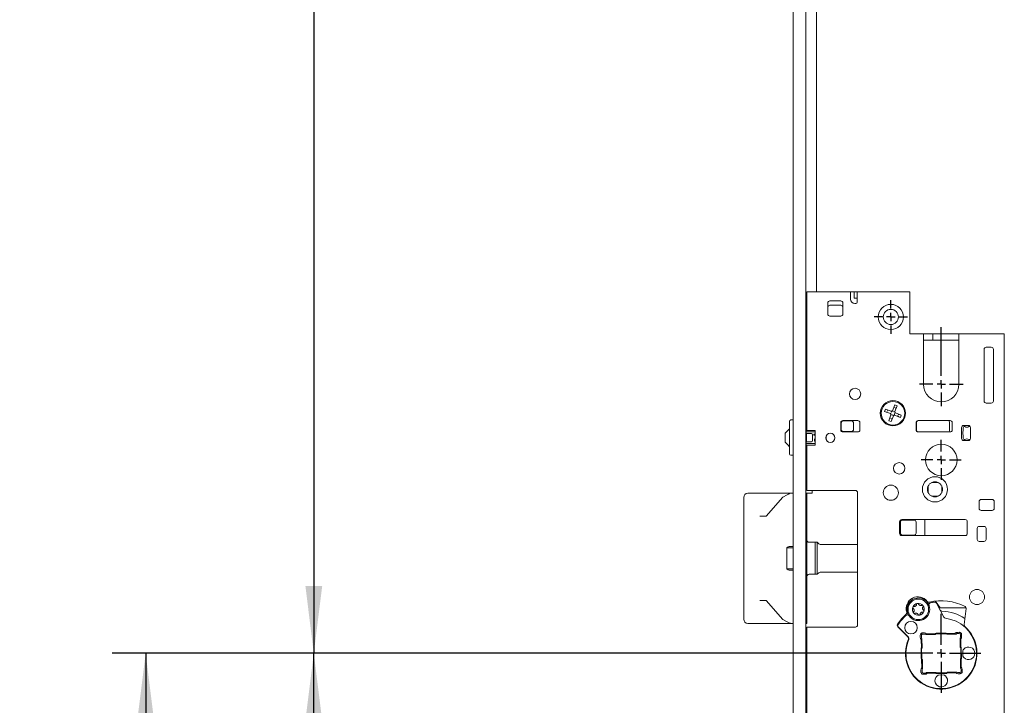
# Model space of a CAD drawing. Units: millimetres. Extents: x 6 to 205, y 5 to 301.
# Drawn here: x 37 to 66, y 169 to 190 of the extents above; entities that cross this region are included whole.
import ezdxf

# ---------------------------------------------------------------- set-up
doc = ezdxf.new("R2010")
doc.units = ezdxf.units.MM
doc.layers.add('1', color=7, linetype='Continuous')
doc.styles.add('SLDTEXTSTYLE0', font='TXT', dxfattribs={"width": 0.605})
doc.dimstyles.new('SLDDIMSTYLE0', dxfattribs={"dimtxt": 2.5, "dimasz": 2, "dimexe": 0, "dimexo": 0.0625, "dimtad": 1, "dimlfac": 8, "dimrnd": 1e-09, "dimzin": 12, "dimdsep": 46, "dimtxsty": 'SLDTEXTSTYLE0', "dimsah": 1, "dimcen": 0.09, "dimadec": 0, "dimazin": 3, "dimtfac": 1, "dimtofl": 0, "dimtmove": 0, "dimatfit": 3, "dimfxl": 1, "dimfrac": 2, "dimtolj": 1, "dimtzin": 12, "dimarcsym": 0})

# ---------------------------------------------------------------- blocks, each defined once
blk = doc.blocks.new('_D_4')
at = {"layer": '1'}
for p, q in [((59.169, 262.182), (44.936, 262.182)), ((45.936, 262.182), (45.936, 170.932)), ((63.42, 170.932), (44.936, 170.932))]:
    blk.add_line(p, q, dxfattribs=at)
for points in [[(45.936, 262.182), (45.686, 260.182), (46.186, 260.182)], [(45.936, 170.932), (46.186, 172.932), (45.686, 172.932)]]:
    blk.add_solid(points, dxfattribs=at)
at = {"layer": '1', "insert": (42.713, 213.128), "char_height": 2.5, "attachment_point": 1, "rotation": 90, "style": 'SLDTEXTSTYLE0'}
blk.add_mtext('730', dxfattribs=at)
blk = doc.blocks.new('_D_5')
at = {"layer": '1'}
for p, q in [((60.195, 289.682), (34.936, 289.682)), ((35.936, 289.682), (35.936, 43.432)), ((60.195, 43.432), (34.936, 43.432))]:
    blk.add_line(p, q, dxfattribs=at)
for points in [[(35.936, 289.682), (35.686, 287.682), (36.186, 287.682)], [(35.936, 43.432), (36.186, 45.432), (35.686, 45.432)]]:
    blk.add_solid(points, dxfattribs=at)
at = {"layer": '1', "insert": (32.713, 163.553), "char_height": 2.5, "attachment_point": 1, "rotation": 90, "style": 'SLDTEXTSTYLE0'}
blk.add_mtext('1970', dxfattribs=at)
blk = doc.blocks.new('_D_10')
at = {"layer": '1'}
for p, q in [((63.42, 170.932), (44.936, 170.932)), ((45.936, 75.932), (45.936, 170.932)), ((59.92, 75.932), (44.936, 75.932))]:
    blk.add_line(p, q, dxfattribs=at)
for points in [[(45.936, 170.932), (45.686, 168.932), (46.186, 168.932)], [(45.936, 75.932), (46.186, 77.932), (45.686, 77.932)]]:
    blk.add_solid(points, dxfattribs=at)
at = {"layer": '1', "insert": (42.713, 127.938), "char_height": 2.5, "attachment_point": 1, "rotation": 90, "style": 'SLDTEXTSTYLE0'}
blk.add_mtext('760', dxfattribs=at)
blk = doc.blocks.new('_D_11')
at = {"layer": '1'}
for p, q in [((63.42, 170.932), (39.936, 170.932)), ((40.936, 170.932), (40.936, 43.432)), ((60.195, 43.432), (39.936, 43.432))]:
    blk.add_line(p, q, dxfattribs=at)
for points in [[(40.936, 170.932), (40.686, 168.932), (41.186, 168.932)], [(40.936, 43.432), (41.186, 45.432), (40.686, 45.432)]]:
    blk.add_solid(points, dxfattribs=at)
at = {"layer": '1', "insert": (37.713, 106.515), "char_height": 2.5, "attachment_point": 1, "rotation": 90, "style": 'SLDTEXTSTYLE0'}
blk.add_mtext('1020', dxfattribs=at)
blk = doc.blocks.new('SW_CENTERMARKSYMBOL_0')
at = {"layer": '1', "color": 0}
for p, q in [((0, 0.25), (0, 1.175)), ((-0.25, 0), (-1.175, 0)), ((0, 0), (-0.125, 0)), ((0, 0), (0, 0.125)), ((0, 0), (0, -0.125)), ((0, 0), (0.125, 0)), ((0.25, 0), (1.175, 0)), ((0, -0.25), (0, -1.175))]:
    blk.add_line(p, q, dxfattribs=at)
blk = doc.blocks.new('SW_CENTERMARKSYMBOL_7')
at = {"layer": '1', "color": 0}
for p, q in [((0, 0.25), (0, 1.696)), ((-0.25, 0), (-0.65, 0)), ((0, 0), (-0.125, 0)), ((0, 0), (0, 0.125)), ((0, 0), (0, -0.125)), ((0, 0), (0.125, 0)), ((0.25, 0), (0.65, 0)), ((0, -0.25), (0, -0.65))]:
    blk.add_line(p, q, dxfattribs=at)
blk = doc.blocks.new('SW_CENTERMARKSYMBOL_8')
at = {"layer": '1', "color": 0}
for p, q in [((0, 0.25), (0, 0.59375)), ((-0.25, 0), (-0.59375, 0)), ((0, 0), (-0.125, 0)), ((0, 0), (0, 0.125)), ((0, 0), (0, -0.125)), ((0, 0), (0.125, 0)), ((0.25, 0), (0.59375, 0)), ((0, -0.25), (0, -0.59375))]:
    blk.add_line(p, q, dxfattribs=at)
blk = doc.blocks.new('SW_CENTERMARKSYMBOL_9')
at = {"layer": '1', "color": 0}
for p, q in [((0, 0.25), (0, 0.5)), ((-0.25, 0), (-0.5, 0)), ((0, 0), (-0.125, 0)), ((0, 0), (0, 0.125)), ((0, 0), (0, -0.125)), ((0, 0), (0.125, 0)), ((0.25, 0), (0.5, 0)), ((0, -0.25), (0, -0.5))]:
    blk.add_line(p, q, dxfattribs=at)

msp = doc.modelspace()

# ---------------------------------------------------------------- linework, layer by layer
at = {"color": 7, "linetype": 'Continuous', "lineweight": 18}
for p, q in [((60.1953, 289.682), (60.1953, 43.432)), ((60.5703, 289.682), (60.5703, 43.432)), ((60.8828, 181.682), (60.8828, 252.8695)), ((60.5953, 181.682), (60.5953, 177.557)), ((61.8953, 181.682), (60.5953, 181.682)), ((61.8953, 181.457), (61.8953, 181.682)), ((62.0078, 181.682), (61.8953, 181.682)), ((62.0078, 181.682), (62.0078, 181.4945)), ((62.0078, 181.682), (62.0953, 181.682)), ((62.0953, 181.3945), (62.0953, 181.682)), ((63.6578, 181.682), (62.0953, 181.682)), ((63.6578, 181.682), (63.6578, 181.3945)), ((61.2203, 181.3445), (61.2203, 181.0195)), ((61.6078, 181.407), (61.2828, 181.407)), ((61.6078, 181.282), (61.2828, 181.282)), ((61.6703, 181.0195), (61.6703, 181.3445)), ((62.0078, 181.4945), (62.0953, 181.4945)), ((62.0578, 181.332), (62.0203, 181.332)), ((62.0953, 181.3945), (62.0953, 181.3695)), ((63.6578, 180.432), (63.6578, 181.3945)), ((61.2828, 180.957), (61.6078, 180.957)), ((64.0703, 180.432), (63.6578, 180.432)), ((64.0703, 178.932), (64.0703, 180.432)), ((64.0703, 180.432), (64.3453, 180.432)), ((64.3453, 180.432), (64.3453, 180.2445)), ((64.3453, 180.432), (65.1203, 180.432)), ((65.1203, 180.1445), (65.1203, 180.432)), ((66.4703, 180.432), (65.1203, 180.432)), ((66.4703, 180.432), (66.4703, 180.1445)), ((64.0703, 180.2445), (64.3453, 180.2445)), ((64.3453, 180.2445), (65.1203, 180.2445)), ((65.1203, 180.1445), (65.1203, 178.932)), ((66.4703, 156.0945), (66.4703, 180.1445)), ((65.8703, 179.9695), (65.8703, 178.432)), ((66.0828, 180.032), (65.9328, 180.032)), ((66.1453, 178.432), (66.1453, 179.9695)), ((65.9328, 178.3695), (66.0828, 178.3695)), ((60.5953, 178.307), (60.5703, 178.307)), ((62.9369, 178.1924), (62.9105, 178.1222)), ((62.9105, 178.1222), (63.0838, 178.0572)), ((63.1101, 178.1274), (62.9369, 178.1924)), ((62.9992, 178.1156), (62.9765, 178.1053)), ((63.008, 178.1391), (62.9977, 178.1618)), ((63.2105, 178.3168), (63.1455, 178.1435)), ((63.1936, 178.2508), (63.2039, 178.2281)), ((63.2807, 178.2904), (63.2105, 178.3168)), ((63.2157, 178.1172), (63.2807, 178.2904)), ((63.2501, 178.2296), (63.2273, 178.2193)), ((63.405, 178.0168), (63.2318, 178.0818)), ((63.3391, 178.0337), (63.3163, 178.0234)), ((60.0828, 177.7445), (60.0828, 177.832)), ((60.0828, 177.6354), (60.0828, 177.7445)), ((60.1203, 177.8695), (60.1953, 177.8695)), ((61.6078, 177.7883), (61.6078, 177.5758)), ((61.614, 177.5983), (61.614, 177.767)), ((62.114, 177.8508), (61.6703, 177.8508)), ((61.689, 177.842), (61.914, 177.842)), ((61.989, 177.767), (61.989, 177.5983)), ((62.1765, 177.5758), (62.1765, 177.7883)), ((63.0999, 178.0219), (63.0349, 177.8486)), ((63.0349, 177.8486), (63.1051, 177.8223)), ((63.0882, 177.9198), (63.0655, 177.9094)), ((63.1051, 177.8223), (63.1701, 177.9955)), ((63.1117, 177.911), (63.122, 177.8882)), ((63.2054, 178.0116), (63.3787, 177.9466)), ((63.3179, 177.9772), (63.3075, 178)), ((63.3787, 177.9466), (63.405, 178.0168)), ((63.8453, 177.7883), (63.8453, 177.5758)), ((63.8578, 177.7883), (63.8578, 177.5758)), ((64.8578, 177.8508), (63.9078, 177.8508)), ((64.8453, 177.5758), (64.8453, 177.7883)), ((64.9203, 177.5758), (64.9203, 177.7883)), ((59.9515, 177.22), (59.9515, 177.4691)), ((59.9607, 177.4912), (60.0674, 177.5979)), ((60.0828, 177.6166), (60.0828, 177.6354)), ((60.0828, 177.5432), (60.0828, 177.6166)), ((60.0828, 177.4869), (60.0828, 177.5432)), ((60.0828, 177.2021), (60.0828, 177.4869)), ((60.5703, 177.607), (60.5953, 177.607)), ((60.5828, 177.4695), (60.5703, 177.4695)), ((60.5721, 177.5808), (60.5809, 177.5457)), ((60.5828, 177.5306), (60.5828, 177.4695)), ((60.8453, 177.5195), (60.5828, 177.5195)), ((60.5828, 177.4695), (60.5828, 177.2195)), ((60.5828, 177.4695), (60.585, 177.4695)), ((60.585, 177.4695), (60.6239, 177.4695)), ((60.5953, 177.557), (60.8453, 177.557)), ((60.6239, 177.4695), (60.7328, 177.4695)), ((60.8031, 177.4177), (60.8031, 177.4449)), ((60.8031, 177.4449), (60.8453, 177.4449)), ((60.8453, 177.557), (60.8453, 177.1195)), ((61.6703, 177.5133), (62.114, 177.5133)), ((61.914, 177.5233), (61.689, 177.5233)), ((63.9078, 177.5133), (64.8578, 177.5133)), ((65.2015, 177.6445), (65.2015, 177.3195)), ((65.2515, 177.6171), (65.2515, 177.5479)), ((65.4015, 177.707), (65.264, 177.707)), ((65.464, 177.3195), (65.464, 177.6445)), ((60.0674, 177.0912), (59.9607, 177.1979)), ((60.0828, 177.1459), (60.0828, 177.2021)), ((60.5703, 177.2195), (60.5828, 177.2195)), ((60.5828, 177.2195), (60.585, 177.2195)), ((60.5828, 177.2195), (60.5828, 177.1585)), ((60.5828, 177.1695), (60.8453, 177.1695)), ((60.6239, 177.2195), (60.585, 177.2195)), ((60.5882, 177.432), (60.5882, 177.257)), ((60.7328, 177.2195), (60.6239, 177.2195)), ((60.7703, 177.432), (60.7703, 177.257)), ((60.8453, 177.4177), (60.8031, 177.4177)), ((60.8439, 177.2351), (60.8248, 177.2351)), ((60.8453, 177.2536), (60.8439, 177.2351)), ((61.1765, 177.3195), (61.1765, 177.3695)), ((65.2515, 177.4162), (65.2515, 177.3469)), ((65.264, 177.257), (65.4015, 177.257)), ((60.0828, 177.0724), (60.0828, 177.1459)), ((60.0828, 177.0537), (60.0828, 177.0724)), ((60.0828, 176.9445), (60.0828, 177.0537)), ((60.0828, 176.857), (60.0828, 176.9445)), ((60.5953, 177.082), (60.5703, 177.082)), ((60.5703, 176.982), (60.5953, 176.982)), ((60.5809, 177.1433), (60.5721, 177.1082)), ((60.5953, 177.1195), (60.5953, 175.7758)), ((60.8453, 177.1195), (60.5953, 177.1195)), ((60.1203, 176.8195), (60.1953, 176.8195)), ((64.5109, 176.007), (64.3047, 176.007)), ((58.8453, 175.6945), (60.1172, 175.6945)), ((60.0556, 175.6666), (60.0994, 175.6901)), ((60.1172, 175.6945), (60.1953, 175.6945)), ((60.5953, 175.807), (60.5703, 175.807)), ((60.5703, 175.6945), (60.5953, 175.6945)), ((60.5953, 175.7758), (62.0453, 175.7758)), ((60.5953, 175.6945), (60.7578, 175.6945)), ((60.5953, 175.6945), (60.5953, 175.657)), ((60.7578, 175.6945), (60.7578, 175.7758)), ((62.1078, 175.7133), (62.1078, 171.7758)), ((64.2078, 175.9101), (64.2078, 175.7039)), ((64.6078, 175.7039), (64.6078, 175.9101)), ((58.7203, 175.4316), (58.7203, 175.5695)), ((58.7203, 172.0824), (58.7203, 175.4316)), ((59.8703, 175.5643), (59.3979, 175.0174)), ((59.8809, 175.5728), (60.0121, 175.6432)), ((60.0121, 175.6432), (60.0556, 175.6666)), ((60.5953, 174.1128), (60.5953, 175.657)), ((64.3047, 175.607), (64.5109, 175.607)), ((65.7203, 175.4445), (65.7203, 175.2445)), ((66.1078, 175.507), (65.7828, 175.507)), ((66.1703, 175.2445), (66.1703, 175.4445)), ((65.7828, 175.182), (66.1078, 175.182)), ((59.2049, 175.007), (59.3798, 175.007)), ((63.3578, 174.8445), (63.3578, 174.4945)), ((63.3828, 174.507), (63.3828, 174.832)), ((65.3078, 174.907), (63.4203, 174.907)), ((63.4453, 174.8945), (63.7828, 174.8945)), ((63.8453, 174.832), (63.8453, 174.507)), ((64.1078, 174.907), (64.1078, 174.432)), ((65.3703, 174.4945), (65.3703, 174.8445)), ((65.664, 174.6445), (65.664, 174.3195)), ((65.864, 174.707), (65.7265, 174.707)), ((65.9265, 174.3195), (65.9265, 174.6445)), ((60.8453, 174.232), (60.6703, 174.232)), ((60.9078, 174.232), (60.8453, 174.232)), ((60.8453, 174.232), (60.8453, 173.282)), ((60.8453, 174.1193), (60.8453, 174.232)), ((60.952, 174.1878), (60.9078, 174.232)), ((60.9078, 174.1193), (60.9078, 174.232)), ((63.4203, 174.432), (65.3078, 174.432)), ((63.7828, 174.4445), (63.4453, 174.4445)), ((65.7265, 174.257), (65.864, 174.257)), ((60.0072, 173.4445), (60.0072, 174.0695)), ((60.0072, 174.0695), (60.1953, 174.0695)), ((60.0734, 174.1128), (60.1953, 174.1128)), ((60.5703, 174.1128), (60.5953, 174.1128)), ((60.5703, 174.0695), (60.5953, 174.0695)), ((60.5953, 174.1128), (60.5953, 174.0695)), ((60.5953, 174.0695), (60.5953, 173.4445)), ((60.8453, 173.282), (60.8453, 174.1193)), ((60.9078, 173.282), (60.9078, 174.1193)), ((62.1078, 174.1695), (60.9962, 174.1695)), ((60.0072, 173.4445), (60.1953, 173.4445)), ((60.0734, 173.4012), (60.1953, 173.4012)), ((60.5703, 173.4445), (60.5953, 173.4445)), ((60.5703, 173.4012), (60.5953, 173.4012)), ((60.5953, 173.4445), (60.5953, 173.4012)), ((60.5953, 171.857), (60.5953, 173.4012)), ((60.9962, 173.3445), (62.1078, 173.3445)), ((60.6703, 173.282), (60.8453, 173.282)), ((60.8453, 173.282), (60.9078, 173.282)), ((60.9078, 173.282), (60.952, 173.3262)), ((59.3798, 172.507), (59.2049, 172.507)), ((59.3979, 172.4966), (59.8703, 171.9497)), ((64.42, 172.4802), (64.4194, 172.4811)), ((64.4234, 172.485), (64.5656, 172.282)), ((64.4449, 172.4392), (64.4417, 172.445)), ((64.6693, 172.0081), (64.4535, 172.4226)), ((65.3367, 172.282), (64.5646, 172.282)), ((65.2751, 171.786), (65.3376, 172.2607)), ((58.7203, 171.9445), (58.7203, 172.0824)), ((60.0121, 171.8708), (59.8809, 171.9412)), ((60.1172, 171.8195), (58.8453, 171.8195)), ((60.0556, 171.8475), (60.0121, 171.8708)), ((60.0994, 171.824), (60.0556, 171.8475)), ((60.1953, 171.8195), (60.1172, 171.8195)), ((60.5953, 171.8195), (60.5703, 171.8195)), ((60.5953, 171.857), (60.5953, 171.8195)), ((60.5953, 171.7133), (60.5953, 163.7203)), ((62.0453, 171.7133), (60.5953, 171.7133)), ((63.3011, 171.7372), (63.3184, 171.7139)), ((63.3041, 171.7216), (63.6057, 171.42)), ((63.3248, 171.7075), (63.6172, 171.4151)), ((63.9722, 171.4111), (63.9722, 171.4118)), ((64.0053, 171.097), (64.0009, 171.3469)), ((64.0056, 171.4124), (64.0046, 171.4655)), ((64.0266, 171.1037), (64.0222, 171.3542)), ((64.0415, 171.5037), (64.0946, 171.5046)), ((64.094, 171.538), (64.0948, 171.538)), ((64.1533, 171.49), (64.4038, 171.4944)), ((64.1599, 171.5116), (64.4098, 171.5159)), ((64.7286, 171.532), (64.4411, 171.527)), ((64.4414, 171.5107), (64.7289, 171.5157)), ((64.7602, 171.522), (65.0101, 171.5264)), ((64.767, 171.5007), (65.0175, 171.5051)), ((65.0743, 171.5551), (65.0751, 171.5551)), ((65.0757, 171.5217), (65.1288, 171.5227)), ((65.1533, 171.374), (65.1576, 171.1235)), ((65.167, 171.4858), (65.1679, 171.4327)), ((65.1748, 171.3674), (65.1792, 171.1175)), ((65.2013, 171.4333), (65.2013, 171.4325)), ((63.9953, 171.0653), (64.0003, 170.7779)), ((64.0166, 170.7781), (64.0116, 171.0656)), ((65.1739, 171.0859), (65.179, 170.7984)), ((65.1952, 170.7987), (65.1902, 171.0862)), ((65.237, 171.0095), (65.2398, 170.8486)), ((64.0157, 170.4967), (64.0114, 170.7466)), ((64.0373, 170.4901), (64.0329, 170.7406)), ((65.164, 170.7603), (65.1684, 170.5098)), ((65.1853, 170.7671), (65.1897, 170.5172)), ((63.9893, 170.4307), (63.9893, 170.4315)), ((64.0236, 170.3782), (64.0227, 170.4313)), ((65.185, 170.4516), (65.1859, 170.3985)), ((65.2184, 170.453), (65.2184, 170.4522)), ((64.1149, 170.3423), (64.0618, 170.3414)), ((64.1162, 170.3089), (64.1155, 170.3089)), ((64.4236, 170.3633), (64.1731, 170.3589)), ((64.4303, 170.342), (64.1804, 170.3376)), ((64.7492, 170.3534), (64.4617, 170.3483)), ((64.462, 170.3321), (64.7494, 170.3371)), ((64.6727, 170.2903), (64.5119, 170.2875)), ((65.0306, 170.3525), (64.7807, 170.3481)), ((65.0372, 170.374), (64.7867, 170.3696)), ((65.0966, 170.326), (65.0958, 170.326)), ((65.1491, 170.3603), (65.096, 170.3594))]:
    msp.add_line(p, q, dxfattribs=at)
at = {"color": 7, "linetype": 'Continuous', "lineweight": 18, "flags": 128}
for points in [[(61.171, 177.2793), (61.1736, 177.2903), (61.1765, 177.3195)], [(61.1765, 177.3695), (61.1736, 177.3988), (61.1731, 177.4014)], [(59.3982, 175.0177), (59.3982, 175.0177), (59.3979, 175.0174)], [(59.3983, 172.4962), (59.3982, 172.4963), (59.3979, 172.4966)]]:
    msp.add_lwpolyline(points, dxfattribs=at)
at = {"color": 7, "linetype": 'Continuous', "lineweight": 18}
for centre, radius in [((63.0953, 180.932), 0.375), ((63.0953, 180.932), 0.225), ((62.0328, 178.6445), 0.1687), ((63.1578, 178.0695), 0.375), ((63.1578, 178.0695), 0.35), ((61.2953, 177.3383), 0.1375), ((64.5953, 176.682), 0.4687), ((63.3453, 176.432), 0.1687), ((64.4078, 175.807), 0.375), ((64.4078, 175.807), 0.225), ((63.0953, 175.707), 0.225), ((65.6578, 172.607), 0.225), ((63.9142, 172.2404), 0.3062), ((63.6953, 171.6945), 0.1875)]:
    msp.add_circle(centre, radius, dxfattribs=at)
for centre, radius, start, end in [((61.2828, 181.3445), 0.0625, 90, 180), ((61.2828, 181.2195), 0.0625, 90, 180), ((61.6078, 181.3445), 0.0625, 0, 90), ((61.6078, 181.2195), 0.0625, 0, 90), ((62.0203, 181.457), 0.125, 180, 270), ((62.0578, 181.3695), 0.0375, 270, 0), ((61.2828, 181.0195), 0.0625, 180, 270), ((61.6078, 181.0195), 0.0625, 270, 0), ((65.9328, 179.9695), 0.0625, 90, 180), ((66.0828, 179.9695), 0.0625, 0, 90), ((64.5953, 178.932), 0.525, 180, 0), ((65.9328, 178.432), 0.0625, 180, 270), ((66.0828, 178.432), 0.0625, 270, 0), ((62.9661, 178.1281), 0.025, 249.43671, 294.43671), ((62.9749, 178.1515), 0.025, 24.43671, 69.43671), ((63.1578, 178.0695), 0.075, 189.43671, 219.43671), ((63.1578, 178.0695), 0.075, 99.43671, 129.43671), ((63.2163, 178.2612), 0.025, 159.43671, 204.43671), ((63.1578, 178.0695), 0.075, 9.43671, 39.43671), ((63.2397, 178.2524), 0.025, 294.43671, 339.43671), ((63.3494, 178.011), 0.025, 69.43671, 114.43671), ((60.1203, 177.832), 0.0375, 90, 180), ((61.6703, 177.7883), 0.0625, 90, 180), ((61.689, 177.767), 0.075, 90, 180), ((61.914, 177.767), 0.075, 0, 90), ((62.114, 177.7883), 0.0625, 0, 90), ((63.0758, 177.8867), 0.025, 114.43671, 159.43671), ((63.0992, 177.8779), 0.025, 339.43671, 24.43671), ((63.1578, 178.0695), 0.075, 279.43671, 309.43671), ((63.3406, 177.9876), 0.025, 204.43671, 249.43671), ((63.9078, 177.7883), 0.0625, 90, 180), ((63.9203, 177.7883), 0.0625, 90, 180), ((64.7828, 177.7883), 0.0625, 0, 90), ((64.8578, 177.7883), 0.0625, 0, 90), ((59.9828, 177.4691), 0.0313, 135, 180), ((60.0895, 177.5758), 0.0312, 102.36939, 135), ((60.6328, 177.596), 0.0625, 180, 194.03624), ((60.5203, 177.5306), 0.0625, 0, 14.03624), ((60.7328, 177.432), 0.0375, 0, 90), ((61.6703, 177.5758), 0.0625, 180, 270), ((61.689, 177.5983), 0.075, 180, 270), ((61.914, 177.5983), 0.075, 270, 0), ((62.114, 177.5758), 0.0625, 270, 0), ((63.9078, 177.5758), 0.0625, 180, 270), ((63.9203, 177.5758), 0.0625, 180, 270), ((64.7828, 177.5758), 0.0625, 270, 0), ((64.8578, 177.5758), 0.0625, 270, 0), ((65.264, 177.6445), 0.0625, 90, 180), ((65.3578, 177.482), 0.125, 148.21167, 211.78833), ((65.2828, 177.6379), 0.0375, 62.51357, 213.55731), ((65.3578, 177.782), 0.125, 242.51357, 297.48643), ((65.4015, 177.6445), 0.0625, 0, 90), ((65.4328, 177.6379), 0.0375, 39.85931, 117.48643), ((59.9828, 177.22), 0.0313, 180, 225), ((60.5203, 177.1585), 0.0625, 345.96376, 0), ((60.7328, 177.257), 0.0375, 270, 0), ((65.264, 177.3195), 0.0625, 180, 270), ((65.2828, 177.3262), 0.0375, 146.44269, 297.48643), ((65.3578, 177.182), 0.125, 62.51357, 117.48643), ((65.4015, 177.3195), 0.0625, 270, 0), ((65.4328, 177.3262), 0.0375, 242.51357, 320.14069), ((60.0895, 177.1133), 0.0313, 225, 257.63061), ((60.1203, 176.857), 0.0375, 180, 270), ((60.6328, 177.0931), 0.0625, 165.96376, 180), ((58.8453, 175.5695), 0.125, 90, 180), ((60.1172, 175.657), 0.0375, 90, 118.21553), ((62.0453, 175.7133), 0.0625, 0, 90), ((59.8987, 175.5398), 0.0375, 118.21553, 139.18023), ((65.7828, 175.4445), 0.0625, 90, 180), ((66.1078, 175.4445), 0.0625, 0, 90), ((65.7828, 175.2445), 0.0625, 180, 270), ((66.1078, 175.2445), 0.0625, 270, 0), ((63.4203, 174.8445), 0.0625, 90, 180), ((63.4453, 174.832), 0.0625, 90, 180), ((63.7828, 174.832), 0.0625, 0, 90), ((65.3078, 174.8445), 0.0625, 0, 90), ((65.7265, 174.6445), 0.0625, 90, 180), ((65.864, 174.6445), 0.0625, 0, 90), ((60.6703, 174.307), 0.075, 180, 270), ((63.4203, 174.4945), 0.0625, 180, 270), ((63.4453, 174.507), 0.0625, 180, 270), ((63.7828, 174.507), 0.0625, 270, 0), ((65.3078, 174.4945), 0.0625, 270, 0), ((65.7265, 174.3195), 0.0625, 180, 270), ((65.864, 174.3195), 0.0625, 270, 0), ((60.9962, 174.232), 0.0625, 225, 270), ((60.9962, 173.282), 0.0625, 90, 135), ((60.6703, 173.207), 0.075, 90, 180), ((63.9027, 172.2625), 0.35, 37.7624, 197.2376), ((63.9142, 172.2404), 0.3375, 34.06859, 200.93141), ((64.2288, 172.5151), 0.0625, 217.7624, 283.0352), ((64.5953, 170.932), 1.5625, 63.02878, 103.0352), ((63.9142, 172.2404), 0.3375, 215.29292, 19.70708), ((63.9142, 172.2404), 0.1763, 159.11375, 219.11375), ((63.9142, 172.2404), 0.1763, 99.11375, 159.11375), ((63.9142, 172.2404), 0.1763, 39.11375, 99.11375), ((63.9142, 172.2404), 0.1763, 279.11375, 339.11375), ((63.9142, 172.2404), 0.1763, 339.11375, 39.11375), ((64.2908, 172.3752), 0.0625, 101.91415, 199.70708), ((64.5953, 170.932), 1.5375, 97.68507, 101.91415), ((64.398, 172.3938), 0.0625, 27.5, 97.68507), ((64.5646, 172.3445), 0.0625, 207.5, 270), ((64.6167, 172.2443), 0.0625, 207.5, 269.06311), ((64.5953, 170.932), 1.25, 55.75632, 89.06311), ((65.2756, 172.2689), 0.0625, 352.5, 63.02878), ((58.8453, 171.9445), 0.125, 180, 270), ((59.8987, 171.9742), 0.0375, 220.81977, 241.78447), ((64.5953, 170.932), 1.5625, 131.9648, 146.23186), ((64.5953, 170.932), 1.5375, 133.08585, 146.23977), ((63.5877, 172.0093), 0.0625, 35.29292, 133.08585), ((64.5953, 170.932), 1.05, 156.76413, 83.31978), ((63.5087, 172.1403), 0.0625, 311.9648, 17.2376), ((63.9142, 172.2404), 0.1763, 219.11375, 279.11375), ((64.7247, 172.037), 0.0625, 207.5, 263.31978), ((60.1172, 171.857), 0.0375, 241.78447, 270), ((62.0453, 171.7758), 0.0625, 270, 0), ((63.3483, 171.7658), 0.0625, 146.23186, 225), ((63.369, 171.7517), 0.0625, 146.23977, 225), ((63.3383, 171.7336), 0.028, 198.40857, 224.84804), ((64.5953, 170.932), 1.0625, 156.76605, 48.75101), ((65.337, 171.7779), 0.0625, 172.5, 228.75101), ((63.5615, 171.3758), 0.0625, 336.76605, 45), ((63.573, 171.3709), 0.0625, 336.76413, 45), ((64.0421, 171.4662), 0.0375, 91, 181), ((64.068, 171.4135), 0.0625, 181, 222.40962), ((64.0957, 171.4421), 0.0625, 49.59038, 91), ((64.4421, 171.4732), 0.0375, 91, 145.31467), ((64.7295, 171.4782), 0.0375, 36.68533, 91), ((65.0768, 171.4593), 0.0625, 91, 132.40962), ((65.1295, 171.4852), 0.0375, 1, 91), ((65.1054, 171.4316), 0.0625, 319.59038, 1), ((64.0491, 171.0663), 0.0375, 126.68533, 181), ((65.1364, 171.0852), 0.0375, 1, 55.31467), ((65.4078, 170.932), 0.1875, 154.50001, 155.59645), ((65.4078, 170.932), 0.1875, 223.30057, 138.69943), ((64.0541, 170.7788), 0.0375, 181, 235.31467), ((65.1415, 170.7978), 0.0375, 306.68533, 1), ((65.4078, 170.932), 0.1875, 206.40355, 207.49999), ((64.0852, 170.4324), 0.0625, 139.59038, 181), ((65.1225, 170.4505), 0.0625, 1, 42.40962), ((64.0611, 170.3789), 0.0375, 181, 271), ((64.1138, 170.4048), 0.0625, 271, 312.40962), ((64.5953, 170.1195), 0.1875, 133.30057, 48.69943), ((64.461, 170.3858), 0.0375, 216.68533, 271), ((64.5953, 170.1195), 0.1875, 116.40355, 117.49999), ((64.5953, 170.1195), 0.1875, 64.50001, 65.59645), ((64.7485, 170.3909), 0.0375, 271, 325.31467), ((65.0949, 170.4219), 0.0625, 229.59038, 271), ((65.1484, 170.3978), 0.0375, 271, 1)]:
    msp.add_arc(centre, radius, start, end, dxfattribs=at)
for centre, major_axis, ratio, start_param, end_param in [((60.585, 177.432), (0, 0.0375), 0.0874887, 4.712389, 6.2831853), ((60.585, 177.257), (0, 0.0375), 0.0874887, 3.1415927, 4.712389), ((60.0734, 173.9396), (0, 0.1732), 0.5773503, 0, 0.7227342), ((60.0734, 173.5744), (0, 0.1732), 0.5773503, 2.4188584, 3.1415927), ((63.956, 171.5494), (-0.0118, 0.2718), 0.0436697, 4.179731, 4.3944928), ((64.0638, 171.4134), (0.0916, 0.0016), 0.998907, 3.1501893, 3.9385401), ((63.8836, 171.4103), (0.2011, 0.0035), 0.3985741, 5.3281182, 5.4657709), ((63.956, 171.5494), (0.272, -0.0023), 0.0436697, 5.0302852, 5.245047), ((64.0956, 171.4464), (-0.0016, 0.0916), 0.998907, 5.4862378, 6.2745887), ((64.0925, 171.6266), (-0.0035, 0.2011), 0.3985741, 3.959007, 4.0966598), ((64.4417, 171.4927), (-0.0007, 0.0426), 0.8888215, 0.9798218, 1.5161454), ((64.442, 171.4744), (-0.0009, 0.0526), 0.9997272, 0, 0.6423935), ((64.7295, 171.4794), (-0.0009, 0.0526), 0.9997272, 5.6407918, 6.2831853), ((64.7292, 171.4977), (-0.0007, 0.0426), 0.8888215, 4.7670399, 5.3033635), ((65.0767, 171.4635), (-0.0016, 0.0916), 0.998907, 0.0085966, 0.7969475), ((65.0736, 171.6437), (-0.0035, 0.2011), 0.3985741, 2.1865255, 2.3241783), ((65.2127, 171.5713), (0.2718, 0.0118), 0.0436697, 4.179731, 4.3944928), ((65.2898, 171.4348), (0.2011, 0.0035), 0.3985741, 3.959007, 4.0966598), ((65.1097, 171.4317), (0.0916, 0.0016), 0.998907, 5.4862378, 6.2745887), ((65.2127, 171.5713), (0.0023, 0.272), 0.0436697, 1.8886925, 2.1034543), ((64.0479, 171.0662), (0.0526, 0.0009), 0.9997272, 2.4991992, 3.1415927), ((64.0296, 171.0659), (0.0426, 0.0007), 0.8888215, 1.6254472, 2.1617709), ((65.156, 171.0856), (0.0426, 0.0007), 0.8888215, 0.9798218, 1.5161454), ((65.1377, 171.0853), (0.0526, 0.0009), 0.9997272, 0, 0.6423935), ((64.0529, 170.7788), (0.0526, 0.0009), 0.9997272, 3.1415927, 3.7839862), ((64.0346, 170.7785), (0.0426, 0.0007), 0.8888215, 4.1214145, 4.6577381), ((65.161, 170.7981), (0.0426, 0.0007), 0.8888215, 4.7670399, 5.3033635), ((65.1427, 170.7978), (0.0526, 0.0009), 0.9997272, 5.6407918, 6.2831853), ((64.0809, 170.4323), (0.0916, 0.0016), 0.998907, 2.3446452, 3.132996), ((63.9779, 170.2927), (0.0023, 0.272), 0.0436697, 5.0302852, 5.245047), ((63.9007, 170.4292), (0.2011, 0.0035), 0.3985741, 0.8174144, 0.9550671), ((65.307, 170.4537), (0.2011, 0.0035), 0.3985741, 2.1865255, 2.3241783), ((65.1268, 170.4506), (0.0916, 0.0016), 0.998907, 0.0085966, 0.7969475), ((65.2346, 170.3146), (-0.0118, 0.2718), 0.0436697, 1.0381383, 1.2529001), ((63.9779, 170.2927), (0.2718, 0.0118), 0.0436697, 1.0381383, 1.2529001), ((64.1139, 170.4005), (-0.0016, 0.0916), 0.998907, 3.1501893, 3.9385401), ((64.117, 170.2203), (-0.0035, 0.2011), 0.3985741, 5.3281182, 5.4657709), ((64.4614, 170.3663), (-0.0007, 0.0426), 0.8888215, 1.6254472, 2.1617709), ((64.4611, 170.3846), (-0.0009, 0.0526), 0.9997272, 2.4991992, 3.1415927), ((64.7485, 170.3896), (-0.0009, 0.0526), 0.9997272, 3.1415927, 3.7839862), ((64.7488, 170.3713), (-0.0007, 0.0426), 0.8888215, 4.1214145, 4.6577381), ((65.0981, 170.2374), (-0.0035, 0.2011), 0.3985741, 0.8174144, 0.9550671), ((65.095, 170.4176), (-0.0016, 0.0916), 0.998907, 2.3446452, 3.132996), ((65.2346, 170.3146), (0.272, -0.0023), 0.0436697, 1.8886925, 2.1034543)]:
    msp.add_ellipse(centre, major_axis=major_axis, ratio=ratio, start_param=start_param, end_param=end_param, dxfattribs=at)
for points, knots in [([(63.1081, 178.0748), (63.108, 178.0748), (63.1047, 178.0727), (63.099, 178.0689), (63.0922, 178.0639), (63.0875, 178.0602), (63.0844, 178.0577), (63.084, 178.0574), (63.0838, 178.0572)], [0, 0, 0, 0, 0.0083091, 0.2661322, 0.4702163, 0.6519471, 0.8258212, 1, 1, 1, 1]), ([(63.1291, 178.0286), (63.129, 178.0285), (63.1253, 178.0274), (63.1187, 178.0256), (63.1104, 178.0238), (63.1045, 178.0227), (63.1006, 178.022), (63.1001, 178.0219), (63.0999, 178.0219)], [0, 0, 0, 0, 0.0083091, 0.2661322, 0.4702163, 0.6519471, 0.8258212, 1, 1, 1, 1]), ([(63.1168, 178.0982), (63.1168, 178.0983), (63.1157, 178.102), (63.1139, 178.1086), (63.1121, 178.1169), (63.1109, 178.1228), (63.1103, 178.1267), (63.1102, 178.1272), (63.1101, 178.1274)], [0, 0, 0, 0, 0.0083091, 0.2661322, 0.4702163, 0.6519471, 0.8258212, 1, 1, 1, 1]), ([(63.1455, 178.1435), (63.1456, 178.1433), (63.146, 178.1429), (63.1485, 178.1398), (63.1522, 178.1351), (63.1572, 178.1283), (63.161, 178.1226), (63.163, 178.1193), (63.1631, 178.1192)], [0, 0, 0, 0, 0.1741788, 0.3480529, 0.5297837, 0.7338678, 0.9916909, 1, 1, 1, 1]), ([(63.2157, 178.1172), (63.2154, 178.1171), (63.2149, 178.117), (63.211, 178.1164), (63.2051, 178.1152), (63.1969, 178.1134), (63.1903, 178.1116), (63.1866, 178.1105), (63.1865, 178.1105)], [0, 0, 0, 0, 0.1741788, 0.3480529, 0.5297837, 0.7338678, 0.9916909, 1, 1, 1, 1]), ([(63.2054, 178.0116), (63.2054, 178.0118), (63.2053, 178.0124), (63.2046, 178.0163), (63.2035, 178.0222), (63.2017, 178.0304), (63.1999, 178.037), (63.1988, 178.0407), (63.1987, 178.0408)], [0, 0, 0, 0, 0.1741788, 0.3480529, 0.5297837, 0.7338678, 0.9916909, 1, 1, 1, 1]), ([(63.2318, 178.0818), (63.2316, 178.0816), (63.2312, 178.0813), (63.2281, 178.0788), (63.2234, 178.0751), (63.2165, 178.0701), (63.2109, 178.0663), (63.2076, 178.0643), (63.2075, 178.0642)], [0, 0, 0, 0, 0.1741788, 0.3480529, 0.5297837, 0.7338678, 0.9916909, 1, 1, 1, 1]), ([(63.1525, 178.0198), (63.1525, 178.0197), (63.1546, 178.0164), (63.1584, 178.0108), (63.1634, 178.0039), (63.1671, 177.9992), (63.1696, 177.9961), (63.1699, 177.9957), (63.1701, 177.9955)], [0, 0, 0, 0, 0.0083091, 0.2661322, 0.4702163, 0.6519471, 0.8258212, 1, 1, 1, 1]), ([(60.8248, 177.2351), (60.827, 177.2717), (60.8293, 177.3093), (60.8448, 177.3428), (60.8453, 177.3437)], [0, 0, 0, 0, 0.972034, 1, 1, 1, 1]), ([(59.3979, 175.0174), (59.3961, 175.0155), (59.3908, 175.0101), (59.3846, 175.0074), (59.3811, 175.0071), (59.3798, 175.007)], [0, 0, 0, 0, 0.24771691, 0.72206548, 1, 1, 1, 1]), ([(63.3828, 174.832), (63.3828, 174.8321), (63.3828, 174.8353), (63.3828, 174.8415), (63.3828, 174.8554), (63.3828, 174.8718), (63.3828, 174.8883), (63.3828, 174.8931)], [0, 0, 0, 0, 0.00670341, 0.20757219, 0.40755133, 0.82946725, 1, 1, 1, 1]), ([(63.3828, 174.4458), (63.3828, 174.4506), (63.3828, 174.4672), (63.3828, 174.4837), (63.3828, 174.4975), (63.3828, 174.5038), (63.3828, 174.5069), (63.3828, 174.507)], [0, 0, 0, 0, 0.1722388, 0.5932869, 0.7928547, 0.9933104, 1, 1, 1, 1]), ([(59.3798, 172.507), (59.3809, 172.5069), (59.3847, 172.5067), (59.3911, 172.5038), (59.3965, 172.4981), (59.3979, 172.4966)], [0, 0, 0, 0, 0.25345221, 0.81016734, 1, 1, 1, 1]), ([(63.7604, 172.2668), (63.7573, 172.2695), (63.7521, 172.2741), (63.748, 172.2841), (63.7471, 172.2937), (63.7484, 172.3001), (63.7495, 172.3031), (63.7495, 172.3032)], [0, 0, 0, 0, 0.3402383, 0.5872917, 0.7908423, 0.9954528, 1, 1, 1, 1]), ([(63.7495, 172.3032), (63.7507, 172.3057), (63.7531, 172.3106), (63.7588, 172.3166), (63.7668, 172.3215), (63.7749, 172.3235), (63.7801, 172.3232), (63.7819, 172.3231)], [0, 0, 0, 0, 0.17538605, 0.35290995, 0.55087113, 0.84923352, 1, 1, 1, 1]), ([(63.7763, 172.1672), (63.7803, 172.1737), (63.7865, 172.184), (63.79, 172.2021), (63.7899, 172.2169), (63.7867, 172.2317), (63.7794, 172.2475), (63.7701, 172.2591), (63.7628, 172.2649), (63.7604, 172.2668)], [0, 0, 0, 0, 0.2334321, 0.3648834, 0.4739348, 0.5834074, 0.7102873, 0.9043238, 1, 1, 1, 1]), ([(63.7819, 172.3231), (63.7896, 172.323), (63.8016, 172.3228), (63.8189, 172.3288), (63.8318, 172.3363), (63.843, 172.3465), (63.853, 172.3606), (63.8584, 172.3745), (63.8597, 172.3837), (63.8602, 172.3868)], [0, 0, 0, 0, 0.2334743, 0.3649209, 0.4739656, 0.5834312, 0.7103202, 0.904378, 1, 1, 1, 1]), ([(63.8602, 172.3868), (63.861, 172.3908), (63.8624, 172.3976), (63.869, 172.4062), (63.8768, 172.4118), (63.883, 172.4139), (63.8862, 172.4144), (63.8863, 172.4144)], [0, 0, 0, 0, 0.3405106, 0.5875054, 0.7910234, 0.9956003, 1, 1, 1, 1]), ([(63.8863, 172.4144), (63.889, 172.4146), (63.8945, 172.4151), (63.9025, 172.413), (63.9108, 172.4086), (63.9166, 172.4026), (63.9189, 172.3979), (63.9197, 172.3964)], [0, 0, 0, 0, 0.1755185, 0.3530504, 0.551035, 0.8494502, 1, 1, 1, 1]), ([(63.9197, 172.3964), (63.9234, 172.3896), (63.9293, 172.3791), (63.9431, 172.3671), (63.9561, 172.3597), (63.9705, 172.3551), (63.9878, 172.3535), (64.0025, 172.3558), (64.0111, 172.3592), (64.014, 172.3604)], [0, 0, 0, 0, 0.2334742, 0.3649208, 0.4739655, 0.5834312, 0.7103201, 0.9043778, 1, 1, 1, 1]), ([(64.014, 172.3604), (64.0178, 172.3616), (64.0245, 172.3638), (64.0352, 172.3624), (64.044, 172.3584), (64.0489, 172.3541), (64.0509, 172.3516), (64.051, 172.3515)], [0, 0, 0, 0, 0.3405112, 0.5875059, 0.7910238, 0.9956006, 1, 1, 1, 1]), ([(64.0521, 172.3136), (64.0481, 172.307), (64.0419, 172.2967), (64.0384, 172.2787), (64.0385, 172.2638), (64.0417, 172.249), (64.049, 172.2332), (64.0583, 172.2216), (64.0656, 172.2159), (64.068, 172.2139)], [0, 0, 0, 0, 0.2334321, 0.3648834, 0.4739348, 0.5834074, 0.7102873, 0.9043238, 1, 1, 1, 1]), ([(64.0789, 172.1775), (64.0777, 172.1751), (64.0753, 172.1701), (64.0696, 172.1641), (64.0616, 172.1592), (64.0535, 172.1572), (64.0483, 172.1575), (64.0465, 172.1576)], [0, 0, 0, 0, 0.1753861, 0.35291, 0.5508711, 0.8492335, 1, 1, 1, 1]), ([(64.051, 172.3515), (64.0525, 172.3493), (64.0556, 172.3448), (64.0579, 172.3368), (64.0582, 172.3274), (64.0559, 172.3194), (64.053, 172.315), (64.0521, 172.3136)], [0, 0, 0, 0, 0.17551876, 0.35305072, 0.55103535, 0.84945066, 1, 1, 1, 1]), ([(64.068, 172.2139), (64.0711, 172.2112), (64.0763, 172.2066), (64.0804, 172.1966), (64.0813, 172.187), (64.08, 172.1806), (64.0789, 172.1776), (64.0789, 172.1775)], [0, 0, 0, 0, 0.3402383, 0.5872917, 0.7908423, 0.9954528, 1, 1, 1, 1]), ([(64.1938, 172.4294), (64.1979, 172.423), (64.2064, 172.4099), (64.2176, 172.3888), (64.2245, 172.3735), (64.229, 172.3623), (64.2309, 172.357), (64.2319, 172.3543), (64.2319, 172.3542)], [0, 0, 0, 0, 0.1919736, 0.3909625, 0.6842777, 0.8387697, 0.9948645, 1, 1, 1, 1]), ([(64.4535, 172.4226), (64.4534, 172.4227), (64.452, 172.4254), (64.4494, 172.4305), (64.4464, 172.4363), (64.4449, 172.4392)], [0, 0, 0, 0, 0.0173887, 0.5095729, 1, 1, 1, 1]), ([(63.6387, 172.0454), (63.6387, 172.0454), (63.637, 172.0478), (63.6338, 172.0525), (63.6272, 172.0626), (63.6186, 172.077), (63.6077, 172.0982), (63.6019, 172.1127), (63.599, 172.1198)], [0, 0, 0, 0, 0.00513552, 0.16123034, 0.31572233, 0.60903747, 0.80802638, 1, 1, 1, 1]), ([(63.7774, 172.1292), (63.7759, 172.1314), (63.7728, 172.1359), (63.7705, 172.1439), (63.7702, 172.1533), (63.7725, 172.1613), (63.7754, 172.1657), (63.7763, 172.1672)], [0, 0, 0, 0, 0.1755188, 0.3530507, 0.5510354, 0.8494507, 1, 1, 1, 1]), ([(63.8144, 172.1203), (63.8106, 172.1191), (63.8039, 172.1169), (63.7932, 172.1183), (63.7844, 172.1223), (63.7795, 172.1266), (63.7775, 172.1291), (63.7774, 172.1292)], [0, 0, 0, 0, 0.3405112, 0.5875059, 0.7910238, 0.9956006, 1, 1, 1, 1]), ([(63.9087, 172.0844), (63.905, 172.0911), (63.8991, 172.1016), (63.8853, 172.1136), (63.8723, 172.121), (63.8579, 172.1256), (63.8406, 172.1272), (63.826, 172.125), (63.8173, 172.1215), (63.8144, 172.1203)], [0, 0, 0, 0, 0.2334742, 0.3649208, 0.4739655, 0.5834312, 0.7103201, 0.9043778, 1, 1, 1, 1]), ([(63.9421, 172.0663), (63.9394, 172.0661), (63.9339, 172.0657), (63.9259, 172.0677), (63.9176, 172.0721), (63.9118, 172.0781), (63.9095, 172.0828), (63.9087, 172.0844)], [0, 0, 0, 0, 0.1755185, 0.3530504, 0.551035, 0.8494502, 1, 1, 1, 1]), ([(63.9682, 172.0939), (63.9674, 172.09), (63.966, 172.0831), (63.9594, 172.0745), (63.9516, 172.0689), (63.9454, 172.0669), (63.9422, 172.0663), (63.9421, 172.0663)], [0, 0, 0, 0, 0.3405106, 0.5875054, 0.7910234, 0.9956003, 1, 1, 1, 1]), ([(64.0465, 172.1576), (64.0388, 172.1577), (64.0268, 172.1579), (64.0095, 172.1519), (63.9966, 172.1444), (63.9854, 172.1342), (63.9754, 172.1201), (63.97, 172.1062), (63.9687, 172.097), (63.9682, 172.0939)], [0, 0, 0, 0, 0.2334743, 0.3649209, 0.4739656, 0.5834312, 0.7103202, 0.904378, 1, 1, 1, 1]), ([(63.2894, 171.7771), (63.2897, 171.7746), (63.291, 171.7611), (63.2956, 171.7476), (63.3007, 171.7379), (63.3011, 171.7372)], [0, 0, 0, 0, 0.1705142, 0.9378888, 1, 1, 1, 1]), ([(63.9709, 171.465), (63.9714, 171.4725), (63.9724, 171.4876), (63.9831, 171.5086), (63.9996, 171.5252), (64.0199, 171.5355), (64.0343, 171.5368), (64.0409, 171.5374)], [0, 0, 0, 0, 0.203034, 0.406501, 0.6127444, 0.8207203, 1, 1, 1, 1]), ([(64.0219, 171.3714), (64.022, 171.3683), (64.0221, 171.3623), (64.0222, 171.3569), (64.0222, 171.3542)], [0, 0, 0, 0, 0.49872961, 1, 1, 1, 1]), ([(64.1533, 171.49), (64.1501, 171.49), (64.1447, 171.4899), (64.1386, 171.4898), (64.1362, 171.4897)], [0, 0, 0, 0, 0.5980923, 1, 1, 1, 1]), ([(64.4112, 171.4945), (64.4104, 171.4945), (64.4079, 171.4945), (64.4055, 171.4944), (64.4038, 171.4944)], [0, 0, 0, 0, 0.3074743, 1, 1, 1, 1]), ([(64.767, 171.5007), (64.7661, 171.5007), (64.7637, 171.5007), (64.7612, 171.5006), (64.7596, 171.5006)], [0, 0, 0, 0, 0.35849615, 1, 1, 1, 1]), ([(65.0346, 171.5054), (65.0316, 171.5053), (65.0255, 171.5052), (65.0202, 171.5051), (65.0175, 171.5051)], [0, 0, 0, 0, 0.49872961, 1, 1, 1, 1]), ([(65.1282, 171.5564), (65.1358, 171.5559), (65.1508, 171.5549), (65.1719, 171.5442), (65.1884, 171.5277), (65.1988, 171.5073), (65.2001, 171.493), (65.2007, 171.4864)], [0, 0, 0, 0, 0.203034, 0.406501, 0.6127444, 0.8207203, 1, 1, 1, 1]), ([(65.1533, 171.374), (65.1532, 171.3772), (65.1531, 171.3826), (65.153, 171.3887), (65.153, 171.3911)], [0, 0, 0, 0, 0.5980923, 1, 1, 1, 1]), ([(64.0266, 171.1037), (64.0266, 171.1029), (64.0266, 171.1005), (64.0267, 171.0979), (64.0267, 171.0963)], [0, 0, 0, 0, 0.3584962, 1, 1, 1, 1]), ([(65.1578, 171.1161), (65.1578, 171.1169), (65.1577, 171.1194), (65.1577, 171.1218), (65.1576, 171.1235)], [0, 0, 0, 0, 0.30747425, 1, 1, 1, 1]), ([(65.2385, 171.0127), (65.2454, 171.0253), (65.2536, 171.0402), (65.2651, 171.0536), (65.2669, 171.0558)], [0, 0, 0, 0, 0.8390411, 1, 1, 1, 1]), ([(64.0328, 170.748), (64.0328, 170.7472), (64.0328, 170.7447), (64.0329, 170.7422), (64.0329, 170.7406)], [0, 0, 0, 0, 0.3074743, 1, 1, 1, 1]), ([(65.164, 170.7603), (65.164, 170.7612), (65.1639, 170.7636), (65.1639, 170.7661), (65.1639, 170.7677)], [0, 0, 0, 0, 0.3584962, 1, 1, 1, 1]), ([(65.2713, 170.8034), (65.2641, 170.8119), (65.2525, 170.8254), (65.2445, 170.84), (65.2415, 170.8454)], [0, 0, 0, 0, 0.6250226, 1, 1, 1, 1]), ([(64.0373, 170.4901), (64.0373, 170.4868), (64.0374, 170.4815), (64.0375, 170.4754), (64.0376, 170.4729)], [0, 0, 0, 0, 0.5980923, 1, 1, 1, 1]), ([(65.1687, 170.4927), (65.1686, 170.4957), (65.1685, 170.5018), (65.1684, 170.5071), (65.1684, 170.5098)], [0, 0, 0, 0, 0.49872961, 1, 1, 1, 1]), ([(64.0623, 170.3076), (64.0548, 170.3081), (64.0397, 170.3091), (64.0187, 170.3198), (64.0021, 170.3363), (63.9918, 170.3567), (63.9905, 170.371), (63.9899, 170.3776)], [0, 0, 0, 0, 0.20303403, 0.40650102, 0.61274441, 0.82072031, 1, 1, 1, 1]), ([(64.1559, 170.3586), (64.159, 170.3587), (64.165, 170.3588), (64.1704, 170.3589), (64.1731, 170.3589)], [0, 0, 0, 0, 0.4987296, 1, 1, 1, 1]), ([(64.4236, 170.3633), (64.4244, 170.3633), (64.4268, 170.3634), (64.4294, 170.3634), (64.431, 170.3634)], [0, 0, 0, 0, 0.35849615, 1, 1, 1, 1]), ([(64.4667, 170.256), (64.4751, 170.2632), (64.4886, 170.2748), (64.5032, 170.2828), (64.5087, 170.2858)], [0, 0, 0, 0, 0.6250226, 1, 1, 1, 1]), ([(64.676, 170.2888), (64.6885, 170.2819), (64.7034, 170.2737), (64.7169, 170.2622), (64.719, 170.2604)], [0, 0, 0, 0, 0.8390411, 1, 1, 1, 1]), ([(64.7793, 170.3695), (64.7801, 170.3695), (64.7826, 170.3696), (64.7851, 170.3696), (64.7867, 170.3696)], [0, 0, 0, 0, 0.3074743, 1, 1, 1, 1]), ([(65.0372, 170.374), (65.0404, 170.3741), (65.0458, 170.3742), (65.0519, 170.3743), (65.0544, 170.3743)], [0, 0, 0, 0, 0.5980923, 1, 1, 1, 1]), ([(65.2196, 170.3991), (65.2192, 170.3915), (65.2182, 170.3765), (65.2075, 170.3554), (65.191, 170.3389), (65.1706, 170.3285), (65.1563, 170.3272), (65.1497, 170.3266)], [0, 0, 0, 0, 0.20303403, 0.40650102, 0.61274441, 0.82072031, 1, 1, 1, 1])]:
    msp.add_open_spline(points, degree=3, knots=knots, dxfattribs=at)

# ---------------------------------------------------------------- block references
at = {"layer": '1'}
for name, p in [('SW_CENTERMARKSYMBOL_9', (63.0953, 180.932)), ('SW_CENTERMARKSYMBOL_7', (64.5953, 178.932)), ('SW_CENTERMARKSYMBOL_8', (64.5953, 176.682)), ('SW_CENTERMARKSYMBOL_0', (64.5953, 170.932))]:
    msp.add_blockref(name, p, dxfattribs=at)

# ---------------------------------------------------------------- dimensions: what is measured, and where the dimension line sits
for base, p1, p2, picture, middle in [((35.9361, 43.432), (60.1953, 289.682), (60.1953, 43.432), '_D_5', (35.9361, 167.3729)), ((45.9361, 170.932), (59.1692, 262.182), (63.4203, 170.932), '_D_4', (45.9361, 215.9929)), ((40.9361, 43.432), (63.4203, 170.932), (60.1953, 43.432), '_D_11', (40.9361, 110.3346)), ((45.9361, 170.932), (59.9203, 75.932), (63.4203, 170.932), '_D_10', (45.9361, 130.8027))]:
    dim = msp.add_linear_dim(base=base, p1=p1, p2=p2, angle=90, dimstyle='SLDDIMSTYLE0', dxfattribs=at)
    dim.commit()
    dim.dimension.update_dxf_attribs({"geometry": picture, "text_midpoint": middle, "dimtype": 160})

doc.saveas('drawing.dxf')
